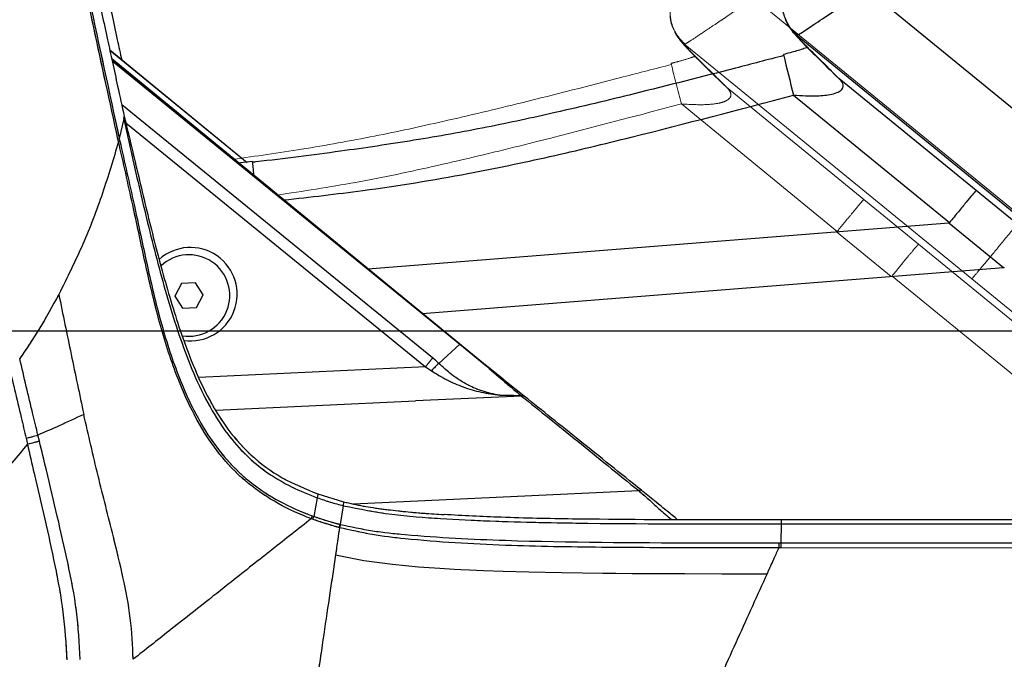
# Model space of a CAD drawing. Units: millimetres. Extents: x 0 to 297, y 0 to 210.
# Drawn here: x 146 to 155, y 108 to 114 of the extents above; entities that cross this region are included whole.
import ezdxf

# ---------------------------------------------------------------- set-up
doc = ezdxf.new("R2010")
doc.units = ezdxf.units.MM
doc.linetypes.add('PHANTOM', pattern=[12.7, 6.35, -1.27, 1.27, -1.27, 1.27, -1.27])
doc.layers.add('DEFAULT', color=179, linetype='Continuous')
doc.styles.add('SLDTEXTSTYLE3', font='TXT', dxfattribs={"width": 0.75})
doc.dimstyles.new('SLDDIMSTYLE2', dxfattribs={"dimtxt": 3.5, "dimasz": 3.302, "dimexe": 0, "dimexo": 0.0625, "dimgap": 0.875, "dimtad": 1, "dimdec": 0, "dimlfac": 15, "dimrnd": 1e-09, "dimzin": 12, "dimdsep": 46, "dimtxsty": 'SLDTEXTSTYLE3', "dimsah": 1, "dimcen": 0.09, "dimadec": 0, "dimazin": 3, "dimtfac": 1, "dimtdec": 0, "dimtmove": 0, "dimatfit": 0, "dimfxl": 1, "dimfrac": 2, "dimtolj": 1, "dimtzin": 12, "dimarcsym": 0})

# ---------------------------------------------------------------- blocks, each defined once
blk = doc.blocks.new('_D_3')
at = {"layer": 'DEFAULT', "transparency": 16777216}
for p, q in [((115.9897, 111.0886), (115.9897, 117.4386)), ((154.8549, 111.0886), (114.9897, 111.0886)), ((115.9897, 111.0886), (115.9897, 69.0886)), ((140.4206, 69.0886), (114.9897, 69.0886)), ((115.9897, 69.0886), (115.9897, 62.7386))]:
    blk.add_line(p, q, dxfattribs=at)
for points in [[(115.9897, 111.0886), (116.4977, 114.3906), (115.4817, 114.3906)], [(115.9897, 69.0886), (115.4817, 65.7866), (116.4977, 65.7866)]]:
    blk.add_solid(points, dxfattribs=at)
at = {"layer": 'DEFAULT', "transparency": 16777216, "char_height": 3.5, "attachment_point": 1, "rotation": 90, "style": 'SLDTEXTSTYLE3'}
for s, insert in [('Seat height', (117.033, 78.9937)), ('800 Max', (111.4767, 82.5059)), ('Min', (105.9205, 91.7371)), ('630', (105.9205, 83.9788))]:
    blk.add_mtext(s, dxfattribs=dict(at, insert=insert))
blk = doc.blocks.new('_D_8')
at = {"layer": 'DEFAULT', "transparency": 16777216}
for p, q in [((88.3225, 155.1843), (88.3225, 161.5343)), ((107.4851, 155.1843), (87.3225, 155.1843)), ((88.3225, 155.1843), (88.3225, 69.0886)), ((146.3592, 69.0886), (87.3225, 69.0886)), ((88.3225, 69.0886), (88.3225, 62.7386))]:
    blk.add_line(p, q, dxfattribs=at)
for points in [[(88.3225, 155.1843), (88.8305, 158.4863), (87.8145, 158.4863)], [(88.3225, 69.0886), (87.8145, 65.7866), (88.8305, 65.7866)]]:
    blk.add_solid(points, dxfattribs=at)
at = {"layer": 'DEFAULT', "transparency": 16777216, "char_height": 3.5, "attachment_point": 1, "rotation": 90, "style": 'SLDTEXTSTYLE3'}
for s, insert in [('Fully reclined', (94.923, 94.0592)), ('1460 Max', (83.8105, 97.9626)), ('Backrest', (89.3667, 99.1099)), ('Min', (78.2542, 110.446)), ('1290', (78.2542, 98.789))]:
    blk.add_mtext(s, dxfattribs=dict(at, insert=insert))
blk = doc.blocks.new('_D_9')
at = {"layer": 'DEFAULT', "transparency": 16777216}
for p, q in [((210.4588, 168.5791), (210.4588, 174.9291)), ((145.2798, 168.5791), (211.4588, 168.5791)), ((210.4588, 168.5791), (210.4588, 69.0886)), ((171.8324, 69.0886), (211.4588, 69.0886)), ((210.4588, 69.0886), (210.4588, 62.7386))]:
    blk.add_line(p, q, dxfattribs=at)
for points in [[(210.4588, 168.5791), (210.9668, 171.8811), (209.9508, 171.8811)], [(210.4588, 69.0886), (209.9508, 65.7866), (210.9668, 65.7866)]]:
    blk.add_solid(points, dxfattribs=at)
at = {"layer": 'DEFAULT', "transparency": 16777216, "char_height": 3.5, "attachment_point": 1, "rotation": 90, "style": 'SLDTEXTSTYLE3'}
for s, insert in [('Fully reclined', (217.0593, 106.7247)), ('1660 Max', (205.9468, 110.6282)), ('Backrest', (211.503, 111.7754)), ('Min', (200.3905, 123.1116)), ('1490', (200.3905, 111.4546))]:
    blk.add_mtext(s, dxfattribs=dict(at, insert=insert))

msp = doc.modelspace()

# ---------------------------------------------------------------- linework, layer by layer
at = {"color": 7, "linetype": 'Continuous', "lineweight": 25}
for p, q in [((155.6049, 112.0906), (153.4108, 113.8855)), ((152.8443, 113.5066), (152.8461, 113.5097)), ((152.8443, 113.5066), (155.1886, 111.5888)), ((148.3472, 112.4645), (147.2231, 113.3862)), ((148.3465, 112.4644), (147.2233, 113.3854)), ((150.3281, 110.7834), (147.2382, 113.3172)), ((150.3236, 110.7864), (147.2383, 113.3164)), ((147.2421, 113.2988), (150.084, 110.9826)), ((153.1367, 113.2031), (153.1099, 113.2317)), ((153.1122, 113.2253), (153.1587, 113.1785)), ((153.183, 113.1566), (153.1374, 113.2026)), ((153.183, 113.1566), (153.1586, 113.1782)), ((154.3055, 112.2384), (153.183, 113.1566)), ((152.8144, 113.0198), (154.0889, 111.9773)), ((149.8627, 110.8689), (147.3203, 112.941)), ((147.3367, 112.8245), (147.3008, 112.6635)), ((147.3367, 112.8245), (147.3413, 112.8451)), ((147.354, 112.7919), (149.8031, 110.7958)), ((147.3008, 112.6635), (147.2899, 112.659)), ((147.2943, 112.6393), (147.2899, 112.659)), ((147.3052, 112.6439), (147.2943, 112.6393)), ((147.3008, 112.6635), (147.3052, 112.6439)), ((148.3907, 112.4761), (148.2681, 112.4626)), ((154.7534, 111.8726), (154.3055, 112.2384)), ((149.334, 111.5985), (154.0821, 111.9744)), ((154.0821, 111.9744), (154.53, 111.6086)), ((149.7775, 111.2324), (154.53, 111.6086)), ((147.808, 111.4772), (147.7552, 111.3745)), ((147.8084, 111.4772), (147.7556, 111.3745)), ((147.9234, 111.4828), (147.808, 111.4772)), ((147.8084, 111.4772), (147.808, 111.4772)), ((147.9234, 111.4828), (147.8084, 111.4772)), ((147.9859, 111.3857), (147.9234, 111.4828)), ((147.7552, 111.3745), (147.8177, 111.2775)), ((147.7556, 111.3745), (147.7552, 111.3745)), ((147.7556, 111.3745), (147.8181, 111.2775)), ((147.9331, 111.283), (147.9859, 111.3857)), ((147.8177, 111.2775), (147.9331, 111.283)), ((149.9131, 110.8248), (150.0838, 110.9824)), ((150.0839, 110.9823), (150.2668, 110.8329)), ((149.8031, 110.7958), (147.9522, 110.7096)), ((149.8031, 110.7958), (149.8528, 110.765)), ((150.2931, 110.8115), (150.3248, 110.7837)), ((150.4259, 110.7051), (150.2931, 110.8115)), ((150.3248, 110.7837), (150.4231, 110.6976)), ((150.4394, 110.6942), (150.4259, 110.7051)), ((150.612, 110.5561), (150.4397, 110.694)), ((150.5898, 110.5575), (149.7231, 110.5172)), ((150.5863, 110.5601), (150.5898, 110.5575)), ((150.5863, 110.5601), (150.5865, 110.5601)), ((150.6122, 110.5559), (150.612, 110.5561)), ((148.0932, 110.4413), (149.7231, 110.5172)), ((146.5382, 110.2126), (146.5495, 110.163)), ((146.6473, 110.1881), (146.6354, 110.2375)), ((148.9229, 109.7513), (148.919, 109.7254)), ((148.9237, 109.757), (148.9229, 109.7513)), ((148.9237, 109.757), (149.1351, 109.6921)), ((149.2162, 109.6747), (151.5473, 109.7832)), ((148.919, 109.7254), (148.8899, 109.573)), ((149.1323, 109.6596), (149.1055, 109.5076)), ((149.1351, 109.6921), (149.1323, 109.6596)), ((148.8775, 109.5775), (148.8899, 109.573)), ((148.8829, 109.5493), (148.8704, 109.554)), ((152.7113, 109.5112), (152.7084, 109.3565)), ((152.7119, 109.5436), (152.7113, 109.5112)), ((152.7113, 109.5112), (156.086, 109.5113)), ((149.1013, 109.4804), (149.0999, 109.4808)), ((152.6925, 109.3565), (152.7084, 109.3565)), ((152.7084, 109.3565), (156.083, 109.3568)), ((152.7082, 109.3151), (152.6924, 109.3151)), ((156.0828, 109.3134), (152.7082, 109.3151))]:
    msp.add_line(p, q, dxfattribs=at)
at = {"color": 7, "linetype": 'PHANTOM', "lineweight": 18}
for p, q in [((154.6867, 112.0179), (152.4926, 113.8128)), ((151.926, 113.4339), (151.9278, 113.437)), ((151.926, 113.4339), (154.2703, 111.5162)), ((148.2992, 112.5038), (147.2231, 113.3862)), ((148.2985, 112.5037), (147.2233, 113.3854)), ((150.3281, 110.7834), (147.2382, 113.3172)), ((150.3236, 110.7864), (147.2383, 113.3164)), ((147.2421, 113.2988), (150.084, 110.9826)), ((152.2185, 113.1305), (152.1916, 113.159)), ((152.194, 113.1526), (152.2405, 113.1058)), ((152.2648, 113.0839), (152.2192, 113.1299)), ((152.2648, 113.0839), (152.2404, 113.1055)), ((153.3872, 112.1658), (152.2648, 113.0839)), ((149.8627, 110.8689), (147.3203, 112.941)), ((151.8962, 112.9471), (153.1707, 111.9046)), ((147.3367, 112.8245), (147.3008, 112.6635)), ((147.3367, 112.8245), (147.3413, 112.8451)), ((147.354, 112.7919), (149.8031, 110.7958)), ((147.3008, 112.6635), (147.2899, 112.659)), ((147.2943, 112.6393), (147.2899, 112.659)), ((147.3052, 112.6439), (147.2943, 112.6393)), ((147.3008, 112.6635), (147.3052, 112.6439)), ((153.8351, 111.8), (153.3872, 112.1658)), ((149.334, 111.5985), (153.1639, 111.9017)), ((153.1639, 111.9017), (153.6118, 111.5359)), ((156.5933, 109.5438), (153.8351, 111.8)), ((149.7775, 111.2324), (153.6118, 111.5359)), ((153.6186, 111.5388), (156.0575, 109.5437)), ((154.2703, 111.5162), (154.7182, 111.1504)), ((147.808, 111.4772), (147.7552, 111.3745)), ((147.8084, 111.4772), (147.7556, 111.3745)), ((147.9234, 111.4828), (147.808, 111.4772)), ((147.8084, 111.4772), (147.808, 111.4772)), ((147.9234, 111.4828), (147.8084, 111.4772)), ((147.9859, 111.3857), (147.9234, 111.4828)), ((147.7552, 111.3745), (147.8177, 111.2775)), ((147.7556, 111.3745), (147.7552, 111.3745)), ((147.7556, 111.3745), (147.8181, 111.2775)), ((147.9331, 111.283), (147.9859, 111.3857)), ((147.8177, 111.2775), (147.9331, 111.283)), ((149.9131, 110.8248), (150.0838, 110.9824)), ((150.0839, 110.9823), (150.2668, 110.8329)), ((149.8031, 110.7958), (147.9522, 110.7096)), ((149.8031, 110.7958), (149.8528, 110.765)), ((150.2931, 110.8115), (150.3248, 110.7837)), ((150.4259, 110.7051), (150.2931, 110.8115)), ((150.3248, 110.7837), (150.4231, 110.6976)), ((150.4394, 110.6942), (150.4259, 110.7051)), ((150.612, 110.5561), (150.4397, 110.694)), ((150.5898, 110.5575), (149.7231, 110.5172)), ((150.5863, 110.5601), (150.5898, 110.5575)), ((150.5863, 110.5601), (150.5865, 110.5601)), ((150.6122, 110.5559), (150.612, 110.5561)), ((148.0932, 110.4413), (149.7231, 110.5172)), ((146.5382, 110.2126), (146.5495, 110.163)), ((146.6473, 110.1881), (146.6354, 110.2375)), ((148.9229, 109.7513), (148.919, 109.7254)), ((148.9237, 109.757), (148.9229, 109.7513)), ((148.9237, 109.757), (149.1351, 109.6921)), ((149.2162, 109.6747), (151.5473, 109.7832)), ((148.919, 109.7254), (148.8899, 109.573)), ((149.1323, 109.6596), (149.1055, 109.5076)), ((149.1351, 109.6921), (149.1323, 109.6596)), ((148.8775, 109.5775), (148.8899, 109.573)), ((148.8829, 109.5493), (148.8704, 109.554)), ((152.7113, 109.5112), (152.7084, 109.3565)), ((152.7119, 109.5436), (152.7113, 109.5112)), ((152.7113, 109.5112), (156.086, 109.5113)), ((149.1013, 109.4804), (149.0999, 109.4808)), ((152.6925, 109.3565), (152.7084, 109.3565)), ((152.7084, 109.3565), (156.083, 109.3568)), ((152.7082, 109.3151), (152.6924, 109.3151)), ((156.0828, 109.3134), (152.7082, 109.3151))]:
    msp.add_line(p, q, dxfattribs=at)
at = {"color": 7, "linetype": 'Continuous', "lineweight": 25, "flags": 128}
for points in [[(152.8443, 113.5066), (152.784, 113.5705), (152.7472, 113.6365)], [(156.0866, 109.5437), (155.557, 109.5437), (155.0275, 109.5436), (153.8697, 109.5436), (152.7119, 109.5436)], [(149.0683, 109.2573), (149.2998, 109.2123), (149.5346, 109.1813), (149.7478, 109.161), (149.9202, 109.1484), (150.038, 109.1414), (150.0924, 109.1384), (150.1649, 109.1349), (150.2791, 109.1299), (150.4391, 109.1241), (150.6504, 109.1181), (150.9196, 109.1127), (151.2543, 109.1084), (151.2543, 109.1084), (151.2543, 109.1084), (151.2543, 109.1084), (151.2543, 109.1084), (151.2543, 109.1084), (151.2544, 109.1084), (151.2547, 109.1084), (151.2554, 109.1084), (151.2612, 109.1083), (151.2751, 109.1082), (151.3601, 109.1074), (151.4942, 109.1064), (151.6803, 109.1054), (151.9226, 109.1046), (152.2261, 109.104), (152.5966, 109.1034)]]:
    msp.add_lwpolyline(points, dxfattribs=at)
at = {"color": 7, "linetype": 'PHANTOM', "lineweight": 18, "flags": 128}
for points in [[(151.926, 113.4339), (151.8657, 113.4979), (151.829, 113.5638)], [(156.0866, 109.5437), (155.557, 109.5437), (155.0275, 109.5436), (153.8697, 109.5436), (152.7119, 109.5436)], [(149.0683, 109.2573), (149.2998, 109.2123), (149.5346, 109.1813), (149.7478, 109.161), (149.9202, 109.1484), (150.038, 109.1414), (150.0924, 109.1384), (150.1649, 109.1349), (150.2791, 109.1299), (150.4391, 109.1241), (150.6504, 109.1181), (150.9196, 109.1127), (151.2543, 109.1084), (151.2543, 109.1084), (151.2543, 109.1084), (151.2543, 109.1084), (151.2543, 109.1084), (151.2543, 109.1084), (151.2544, 109.1084), (151.2547, 109.1084), (151.2554, 109.1084), (151.2612, 109.1083), (151.2751, 109.1082), (151.3601, 109.1074), (151.4942, 109.1064), (151.6803, 109.1054), (151.9226, 109.1046), (152.2261, 109.104), (152.5966, 109.1034)]]:
    msp.add_lwpolyline(points, dxfattribs=at)
at = {"color": 7, "linetype": 'PHANTOM', "lineweight": 18}
for centre, radius, start, end in [((161.7286, 115.592), 10.1819, 193.13285, 195.05591), ((147.8822, 111.3908), 0.3823, 262.03778, 131.97344), ((147.8706, 111.3801), 0.3333, 260.64233, 133.37283), ((145.8698, 113.0249), 2.8906, 283.36937, 285.3589), ((148.6125, 109.6423), 0.286, 341.03203, 345.9848), ((148.7583, 109.566), 0.3521, 345.99601, 350.4466), ((158.1029, 109.3143), 5.4105, 179.55345, 179.99133), ((158.1696, 109.3145), 5.4613, 179.55909, 179.99298)]:
    msp.add_arc(centre, radius, start, end, dxfattribs=at)
at = {"color": 7, "linetype": 'Continuous', "lineweight": 25}
for centre, radius, start, end in [((162.6468, 115.6646), 10.1819, 193.13285, 195.05591), ((147.8822, 111.3908), 0.3823, 262.03778, 131.97344), ((147.8706, 111.3801), 0.3333, 260.64233, 133.37283), ((145.8698, 113.0249), 2.8906, 283.36937, 285.3589), ((148.6125, 109.6423), 0.286, 341.03203, 345.9848), ((148.7583, 109.566), 0.3521, 345.99601, 350.4466), ((158.1029, 109.3143), 5.4105, 179.55345, 179.99133), ((158.1696, 109.3145), 5.4613, 179.55909, 179.99298)]:
    msp.add_arc(centre, radius, start, end, dxfattribs=at)
for points, knots in [([(147.2899, 112.659), (147.1571, 113.2679), (146.8348, 114.7455), (146.551, 116.2309), (146.3841, 117.1042)], [0, 0, 0, 0, 0.41213, 1, 1, 1, 1]), ([(146.3951, 117.1084), (146.5329, 116.3846), (146.8158, 114.8991), (147.1364, 113.4213), (147.3008, 112.6635)], [0, 0, 0, 0, 0.487244, 1, 1, 1, 1]), ([(146.4672, 117.1211), (146.4886, 117.0091), (146.5267, 116.8086), (146.5845, 116.5076), (146.6406, 116.2174), (146.7001, 115.9127), (146.76, 115.609), (146.8195, 115.3109), (146.8789, 115.0171), (146.9426, 114.7058), (147.0117, 114.3731), (147.0849, 114.0267), (147.1494, 113.7261), (147.2023, 113.4818), (147.2452, 113.2848), (147.2908, 113.0759), (147.3232, 112.928), (147.3413, 112.8451)], [0, 0, 0, 0, 0.078414, 0.140296, 0.21061, 0.281625, 0.353694, 0.423349, 0.490591, 0.559711, 0.641745, 0.72412, 0.803125, 0.853008, 0.895925, 0.94172, 1, 1, 1, 1]), ([(147.0696, 114.4816), (147.0771, 114.4456), (147.1089, 114.2923), (147.1651, 114.0267), (147.2294, 113.7261), (147.281, 113.4877), (147.3084, 113.3616), (147.3204, 113.3064)], [0, 0, 0, 0, 0.091722, 0.390915, 0.677864, 0.859043, 1, 1, 1, 1]), ([(152.8461, 113.5097), (152.8448, 113.5107), (152.8394, 113.5152), (152.8062, 113.5446), (152.7564, 113.6095), (152.7208, 113.7177), (152.7227, 113.8316), (152.7625, 113.9375), (152.8342, 114.0267), (152.9011, 114.0603), (152.9345, 114.0771)], [0, 0, 0, 0, 0.007078, 0.030404, 0.192046, 0.353668, 0.515272, 0.676857, 0.838428, 1, 1, 1, 1]), ([(152.8461, 113.5097), (152.8566, 113.5164), (152.8791, 113.5306), (152.9775, 113.5958), (153.0845, 113.6673), (153.2123, 113.7527), (153.3079, 113.8167), (153.3928, 113.8734), (153.4108, 113.8855)], [0, 0, 0, 0, 0.189675, 0.40282, 0.642525, 0.686158, 0.933397, 1, 1, 1, 1]), ([(152.7596, 113.611), (152.7617, 113.6067), (152.77, 113.5891), (152.7855, 113.5665), (152.8055, 113.5388), (152.8315, 113.5081), (152.8839, 113.4511), (152.9811, 113.3548), (153.0613, 113.2744), (153.1067, 113.2293), (153.107, 113.229)], [0, 0, 0, 0, 0.014597, 0.059743, 0.113862, 0.188998, 0.313942, 0.622099, 0.9974, 1, 1, 1, 1]), ([(153.1367, 113.2031), (153.1333, 113.2065), (153.0758, 113.2644), (152.9785, 113.3595), (152.8697, 113.4691), (152.8528, 113.494), (152.8443, 113.5066)], [0, 0, 0, 0, 0.029781, 0.512954, 0.753757, 1, 1, 1, 1]), ([(152.9261, 113.4101), (152.9135, 113.4056), (152.8692, 113.3897), (152.8029, 113.3699), (152.7497, 113.3565), (152.7311, 113.3518)], [0, 0, 0, 0, 0.204315, 0.721694, 1, 1, 1, 1]), ([(152.7335, 113.3425), (152.6017, 113.3084), (152.1945, 113.2033), (151.5727, 113.0435), (150.8954, 112.8816), (150.2955, 112.751), (149.7094, 112.6467), (149.0805, 112.5543), (148.6405, 112.4981), (148.4012, 112.4715), (148.3914, 112.4704)], [0, 0, 0, 0, 0.09208, 0.284591, 0.43436, 0.563249, 0.699915, 0.837101, 0.993314, 1, 1, 1, 1]), ([(152.8144, 113.0198), (152.879, 113.0161), (152.9867, 113.0099), (153.1119, 113.0216), (153.1705, 113.0399), (153.2025, 113.058), (153.2166, 113.0747), (153.222, 113.1028), (153.2107, 113.1293), (153.19, 113.1497), (153.183, 113.1566)], [0, 0, 0, 0, 0.296061, 0.493492, 0.599485, 0.641059, 0.744297, 0.781773, 0.92635, 1, 1, 1, 1]), ([(148.6473, 112.1616), (148.8621, 112.1861), (149.3654, 112.2433), (150.0909, 112.361), (150.822, 112.5134), (151.7099, 112.7282), (152.3725, 112.9031), (152.8144, 113.0198)], [0, 0, 0, 0, 0.152246, 0.356684, 0.517373, 0.678079, 1, 1, 1, 1]), ([(147.3367, 112.8245), (147.3807, 112.627), (147.4689, 112.2322), (147.6121, 111.6423), (147.7514, 111.1553), (147.891, 110.7751), (148.0185, 110.4991), (148.1663, 110.2619), (148.3334, 110.0706), (148.5101, 109.9254), (148.7069, 109.8089), (148.8483, 109.7532), (148.919, 109.7254)], [0, 0, 0, 0, 0.166674, 0.33335, 0.500009, 0.583387, 0.666715, 0.750009, 0.812522, 0.875021, 0.937523, 1, 1, 1, 1]), ([(147.3413, 112.8451), (147.3806, 112.6804), (147.4591, 112.3509), (147.5764, 111.8565), (147.7084, 111.3658), (147.8463, 110.942), (147.9978, 110.5906), (148.1577, 110.3128), (148.3667, 110.0687), (148.627, 109.8775), (148.8248, 109.7972), (148.9237, 109.757)], [0, 0, 0, 0, 0.1400478, 0.2801006, 0.4201618, 0.5601887, 0.6482183, 0.7362049, 0.8241676, 0.9120713, 1, 1, 1, 1]), ([(147.2943, 112.6393), (147.2524, 112.4983), (147.1686, 112.2162), (147.009, 111.798), (146.8738, 111.5255), (146.8063, 111.3892)], [0, 0, 0, 0, 0.333308, 0.666642, 1, 1, 1, 1]), ([(148.8704, 109.554), (148.8469, 109.5631), (148.7317, 109.6075), (148.5332, 109.708), (148.2937, 109.8836), (148.0931, 110.1042), (147.9042, 110.4016), (147.7425, 110.7754), (147.6091, 111.2173), (147.5071, 111.6684), (147.4065, 112.1437), (147.3334, 112.4667), (147.2943, 112.6393)], [0, 0, 0, 0, 0.020797, 0.101789, 0.182661, 0.264337, 0.346147, 0.472269, 0.599065, 0.726674, 0.853909, 1, 1, 1, 1]), ([(147.3052, 112.6439), (147.3442, 112.4712), (147.4172, 112.1484), (147.5175, 111.6735), (147.6193, 111.2232), (147.7529, 110.7823), (147.915, 110.4102), (148.1042, 110.1155), (148.3042, 109.8982), (148.5426, 109.7264), (148.7398, 109.6289), (148.8542, 109.5862), (148.8775, 109.5775)], [0, 0, 0, 0, 0.146779, 0.274326, 0.402258, 0.529352, 0.655751, 0.737249, 0.818609, 0.898912, 0.979335, 1, 1, 1, 1]), ([(148.4026, 112.3623), (148.4018, 112.3697), (148.399, 112.395), (148.3955, 112.4279), (148.3924, 112.4579), (148.3908, 112.4737), (148.391, 112.4735), (148.391, 112.4734)], [0, 0, 0, 0, 0.101429, 0.348913, 0.596396, 0.84388, 1, 1, 1, 1]), ([(154.3055, 112.2384), (154.3054, 112.2384), (154.3047, 112.2378), (154.2996, 112.2321), (154.2773, 112.2059), (154.228, 112.1466), (154.1628, 112.0675), (154.1135, 112.0074), (154.0889, 111.9773)], [0, 0, 0, 0, 0.01371, 0.1058174, 0.3293721, 0.5529179, 0.7764588, 1, 1, 1, 1]), ([(154.0889, 111.9773), (154.0883, 111.9767), (154.087, 111.9754), (154.0846, 111.9746), (154.0828, 111.9744), (154.0821, 111.9744)], [0, 0, 0, 0, 0.3094, 0.714786, 1, 1, 1, 1]), ([(154.53, 111.6086), (154.5307, 111.6086), (154.5324, 111.6088), (154.5349, 111.6096), (154.5362, 111.6109), (154.5368, 111.6115)], [0, 0, 0, 0, 0.2852135, 0.6905996, 1, 1, 1, 1]), ([(146.8063, 111.3892), (146.7536, 111.293), (146.6561, 111.115), (146.5397, 110.9426), (146.4862, 110.8634)], [0, 0, 0, 0, 0.540849, 1, 1, 1, 1]), ([(146.8063, 111.3892), (146.8396, 111.2254), (146.9063, 110.8979), (146.9756, 110.571), (147.0102, 110.4076)], [0, 0, 0, 0, 0.500003, 1, 1, 1, 1]), ([(146.6354, 110.2375), (146.6354, 110.2375), (146.6217, 110.2943), (146.5897, 110.4267), (146.5405, 110.6355), (146.5042, 110.7873), (146.4862, 110.8634), (146.4862, 110.8634)], [0, 0, 0, 0, 0.000006, 0.272324, 0.635372, 0.999994, 1, 1, 1, 1]), ([(149.8627, 110.8689), (149.8591, 110.8645), (149.8506, 110.8541), (149.8349, 110.8348), (149.8186, 110.8148), (149.8077, 110.8014), (149.8031, 110.7958)], [0, 0, 0, 0, 0.211802, 0.5, 0.788198, 1, 1, 1, 1]), ([(149.9131, 110.8248), (149.9049, 110.8324), (149.8885, 110.8475), (149.8713, 110.8617), (149.8627, 110.8689)], [0, 0, 0, 0, 0.499043, 1, 1, 1, 1]), ([(146.391, 110.8382), (146.4087, 110.7621), (146.444, 110.6099), (146.4941, 110.4016), (146.525, 110.2691), (146.5382, 110.2126)], [0, 0, 0, 0, 0.36463, 0.729262, 1, 1, 1, 1]), ([(149.9131, 110.8248), (149.9038, 110.816), (149.8853, 110.7984), (149.8636, 110.7761), (149.8528, 110.765)], [0, 0, 0, 0, 0.5, 1, 1, 1, 1]), ([(150.4124, 110.5638), (150.3623, 110.5738), (150.2644, 110.5933), (150.1346, 110.6538), (150.0173, 110.7294), (149.9474, 110.7934), (149.9131, 110.8248)], [0, 0, 0, 0, 0.266131, 0.520228, 0.764351, 1, 1, 1, 1]), ([(150.3328, 110.7797), (150.3202, 110.7884), (150.2955, 110.8055), (150.2744, 110.8258), (150.2641, 110.8357)], [0, 0, 0, 0, 0.511464, 1, 1, 1, 1]), ([(149.8528, 110.765), (149.8939, 110.7391), (149.9774, 110.6866), (150.1139, 110.6291), (150.2584, 110.5852), (150.3607, 110.571), (150.4124, 110.5638)], [0, 0, 0, 0, 0.237903, 0.484046, 0.739463, 1, 1, 1, 1]), ([(150.4231, 110.6976), (150.4497, 110.6749), (150.5028, 110.6296), (150.5586, 110.5833), (150.5865, 110.5601)], [0, 0, 0, 0, 0.499704, 1, 1, 1, 1]), ([(150.4124, 110.5638), (150.4144, 110.564), (150.4165, 110.5641), (150.4747, 110.5666), (150.5305, 110.5634), (150.5863, 110.5601)], [0, 0, 0, 0, 0.035374, 0.036113, 1, 1, 1, 1]), ([(150.5865, 110.5601), (150.5888, 110.5607), (150.5938, 110.562), (150.6008, 110.5624), (150.605, 110.561), (150.6066, 110.5602), (150.6066, 110.5602), (150.6066, 110.5602), (150.6066, 110.5602), (150.6066, 110.5601), (150.6068, 110.56), (150.6075, 110.5595), (150.6094, 110.5582), (150.611, 110.5569), (150.612, 110.5561)], [0, 0, 0, 0, 0.232311, 0.499901, 0.792962, 0.793027, 0.793079, 0.79315, 0.793653, 0.794519, 0.797361, 0.812956, 0.875308, 1, 1, 1, 1]), ([(150.5898, 110.5575), (150.592, 110.5583), (150.5962, 110.5599), (150.6023, 110.5603), (150.6078, 110.5591), (150.6107, 110.557), (150.6122, 110.5559)], [0, 0, 0, 0, 0.257118, 0.5, 0.742882, 1, 1, 1, 1]), ([(150.5898, 110.5575), (150.7396, 110.4368), (151.0391, 110.1954), (151.3779, 109.9205), (151.5473, 109.7832)], [0, 0, 0, 0, 0.5002107, 1, 1, 1, 1]), ([(151.5695, 109.7864), (151.3985, 109.9242), (151.0598, 110.1971), (150.7605, 110.4371), (150.6122, 110.5559)], [0, 0, 0, 0, 0.504637, 1, 1, 1, 1]), ([(147.0102, 110.4076), (146.9434, 110.3761), (146.8214, 110.3187), (146.6933, 110.2628), (146.6354, 110.2375)], [0, 0, 0, 0, 0.547868, 1, 1, 1, 1]), ([(147.4144, 108.4033), (147.4094, 108.5157), (147.3992, 108.7405), (147.3328, 109.0746), (147.2398, 109.4618), (147.1245, 109.9044), (147.0483, 110.2398), (147.0102, 110.4076)], [0, 0, 0, 0, 0.166581, 0.333234, 0.499924, 0.749963, 1, 1, 1, 1]), ([(146.5495, 110.163), (146.3804, 109.9616), (146.0422, 109.5588), (145.5289, 108.9473), (145.0146, 108.3344), (144.4994, 107.7205), (143.9846, 107.1069), (143.4716, 106.4952), (142.961, 105.8863), (142.6268, 105.4878), (142.4597, 105.2885)], [0, 0, 0, 0, 0.124885, 0.249785, 0.37469, 0.499594, 0.624706, 0.749814, 0.874915, 1, 1, 1, 1]), ([(146.6473, 110.1881), (146.6335, 110.1843), (146.606, 110.1768), (146.5683, 110.1676), (146.5495, 110.163)], [0, 0, 0, 0, 0.5, 1, 1, 1, 1]), ([(146.5495, 110.163), (146.5495, 110.163), (146.5677, 110.0837), (146.6437, 109.7536), (146.752, 109.2978), (146.8481, 108.7888), (146.8637, 108.5297), (146.8715, 108.4003)], [0, 0, 0, 0, 0.000002, 0.136103, 0.566361, 0.783299, 1, 1, 1, 1]), ([(146.9803, 108.4013), (146.9735, 108.5338), (146.9599, 108.8006), (146.8558, 109.3174), (146.746, 109.7789), (146.6663, 110.1091), (146.6473, 110.1881)], [0, 0, 0, 0, 0.218423, 0.439924, 0.866064, 1, 1, 1, 1]), ([(151.5473, 109.7832), (151.5495, 109.7846), (151.554, 109.7873), (151.5602, 109.7892), (151.5656, 109.789), (151.5681, 109.7873), (151.5695, 109.7864)], [0, 0, 0, 0, 0.259555, 0.5, 0.740445, 1, 1, 1, 1]), ([(151.5473, 109.7832), (151.5736, 109.7608), (151.6265, 109.7159), (151.7153, 109.6321), (151.781, 109.5759), (151.8156, 109.5462)], [0, 0, 0, 0, 0.319394, 0.641033, 1, 1, 1, 1]), ([(151.8655, 109.5459), (151.8515, 109.5573), (151.8079, 109.593), (151.7441, 109.645), (151.6766, 109.6998), (151.6212, 109.7447), (151.5869, 109.7724), (151.5695, 109.7864)], [0, 0, 0, 0, 0.135502, 0.422739, 0.614984, 0.804478, 1, 1, 1, 1]), ([(148.919, 109.7254), (148.9541, 109.7132), (149.0245, 109.6889), (149.0964, 109.6694), (149.1323, 109.6596)], [0, 0, 0, 0, 0.499997, 1, 1, 1, 1]), ([(149.1323, 109.6596), (149.2637, 109.6339), (149.5268, 109.5825), (149.9281, 109.554), (150.3293, 109.5338), (150.731, 109.5229), (151.525, 109.5104), (152.1851, 109.5108), (152.7113, 109.5112)], [0, 0, 0, 0, 0.111934, 0.223944, 0.335949, 0.44797, 0.559981, 1, 1, 1, 1]), ([(149.1351, 109.6921), (149.1884, 109.6799), (149.2948, 109.6555), (149.4577, 109.6319), (149.6227, 109.6129), (149.7891, 109.5982), (149.9005, 109.591), (149.9557, 109.5874)], [0, 0, 0, 0, 0.198233, 0.39501, 0.595639, 0.79973, 1, 1, 1, 1]), ([(148.8899, 109.573), (148.8899, 109.573), (148.9062, 109.5673), (148.941, 109.5554), (148.9991, 109.537), (149.0547, 109.5209), (149.0917, 109.5112), (149.1055, 109.5076), (149.1055, 109.5076)], [0, 0, 0, 0, 0.000018, 0.229099, 0.490038, 0.810961, 0.999982, 1, 1, 1, 1]), ([(152.7119, 109.5436), (152.5337, 109.5436), (151.9654, 109.5437), (151.2022, 109.5466), (150.4615, 109.5608), (150.1112, 109.5792), (149.9557, 109.5874)], [0, 0, 0, 0, 0.193998, 0.61831, 0.830558, 1, 1, 1, 1]), ([(148.8704, 109.554), (148.7647, 109.4705), (148.5533, 109.3035), (148.2576, 109.07), (147.9752, 108.8468), (147.7098, 108.6369), (147.5129, 108.4812), (147.4145, 108.4033)], [0, 0, 0, 0, 0.246447, 0.492828, 0.661942, 0.830971, 1, 1, 1, 1]), ([(149.0999, 109.4808), (149.0861, 109.4846), (149.0488, 109.4948), (148.9928, 109.5117), (148.9343, 109.5309), (148.8993, 109.5435), (148.8829, 109.5493)], [0, 0, 0, 0, 0.188982, 0.509819, 0.770788, 1, 1, 1, 1]), ([(149.1055, 109.5076), (149.1055, 109.5076), (149.1059, 109.5074), (149.1064, 109.5073), (149.1068, 109.5072)], [0, 0, 0, 0, 0.002815, 1, 1, 1, 1]), ([(149.1068, 109.5072), (149.1947, 109.4883), (149.3705, 109.4504), (149.8219, 109.4042), (150.7074, 109.3606), (151.726, 109.357), (152.4707, 109.3566), (152.6925, 109.3565)], [0, 0, 0, 0, 0.074953, 0.150012, 0.378401, 0.814838, 1, 1, 1, 1]), ([(149.1013, 109.4804), (149.0965, 109.4481), (149.0858, 109.3758), (149.0745, 109.2995), (149.0683, 109.2573)], [0, 0, 0, 0, 0.447282, 1, 1, 1, 1]), ([(152.6924, 109.3151), (152.4705, 109.3153), (151.9871, 109.3157), (151.2421, 109.3174), (150.4448, 109.3309), (149.8192, 109.3668), (149.3664, 109.4197), (149.1896, 109.4602), (149.1013, 109.4804)], [0, 0, 0, 0, 0.184819, 0.40274, 0.620641, 0.849041, 0.924571, 1, 1, 1, 1]), ([(149.0683, 109.2573), (149.0532, 109.155), (149.023, 108.9504), (148.973, 108.6112), (148.9196, 108.2472), (148.8561, 107.8136), (148.7818, 107.3049), (148.6975, 106.7263), (148.6401, 106.3316), (148.6114, 106.1343)], [0, 0, 0, 0, 0.1250795, 0.2500584, 0.3750729, 0.5000812, 0.6666657, 0.8333442, 1, 1, 1, 1]), ([(152.6924, 109.3151), (152.6792, 109.286), (152.6475, 109.2159), (152.6154, 109.1449), (152.5966, 109.1034)], [0, 0, 0, 0, 0.415909, 1, 1, 1, 1]), ([(152.5965, 109.1033), (152.5171, 108.9276), (152.3583, 108.5763), (152.1072, 108.0203), (151.8473, 107.4449), (151.6651, 107.041), (151.574, 106.839)], [0, 0, 0, 0, 0.249976, 0.499985, 0.750032, 1, 1, 1, 1])]:
    msp.add_open_spline(points, degree=3, knots=knots, dxfattribs=at)
at = {"color": 7, "linetype": 'PHANTOM', "lineweight": 18}
for points, knots in [([(147.2899, 112.659), (147.1571, 113.2679), (146.8348, 114.7455), (146.551, 116.2309), (146.3841, 117.1042)], [0, 0, 0, 0, 0.41213, 1, 1, 1, 1]), ([(146.3951, 117.1084), (146.5329, 116.3846), (146.8158, 114.8991), (147.1364, 113.4213), (147.3008, 112.6635)], [0, 0, 0, 0, 0.487244, 1, 1, 1, 1]), ([(146.4672, 117.1211), (146.4886, 117.0091), (146.5267, 116.8086), (146.5845, 116.5076), (146.6406, 116.2174), (146.7001, 115.9127), (146.76, 115.609), (146.8195, 115.3109), (146.8789, 115.0171), (146.9426, 114.7058), (147.0117, 114.3731), (147.0849, 114.0267), (147.1494, 113.7261), (147.2023, 113.4818), (147.2452, 113.2848), (147.2908, 113.0759), (147.3232, 112.928), (147.3413, 112.8451)], [0, 0, 0, 0, 0.078414, 0.140296, 0.21061, 0.281625, 0.353694, 0.423349, 0.490591, 0.559711, 0.641745, 0.72412, 0.803125, 0.853008, 0.895925, 0.94172, 1, 1, 1, 1]), ([(146.5483, 117.1211), (146.5696, 117.0091), (146.6077, 116.8086), (146.6653, 116.5076), (146.7214, 116.2174), (146.7808, 115.9127), (146.8406, 115.609), (146.9, 115.3109), (146.9593, 115.0171), (147.0229, 114.7058), (147.092, 114.3732), (147.165, 114.0267), (147.2294, 113.7261), (147.281, 113.4877), (147.3084, 113.3616), (147.3204, 113.3064)], [0, 0, 0, 0, 0.087926, 0.1573147, 0.2361581, 0.315788, 0.3965986, 0.4747033, 0.5501024, 0.6276075, 0.7195921, 0.8119603, 0.9005487, 0.9564829, 1, 1, 1, 1]), ([(151.9278, 113.437), (151.9266, 113.438), (151.9212, 113.4425), (151.888, 113.4719), (151.8382, 113.5368), (151.8026, 113.645), (151.8045, 113.7589), (151.8442, 113.8648), (151.916, 113.954), (151.9828, 113.9876), (152.0163, 114.0044)], [0, 0, 0, 0, 0.0070777, 0.0304037, 0.1920456, 0.3536676, 0.5152715, 0.6768574, 0.8384284, 1, 1, 1, 1]), ([(151.846, 113.8524), (151.8401, 113.8424), (151.8215, 113.8106), (151.8054, 113.7485), (151.8014, 113.6706), (151.8106, 113.6069), (151.8267, 113.5737), (151.8311, 113.5644)], [0, 0, 0, 0, 0.116529, 0.369185, 0.631545, 0.897491, 1, 1, 1, 1]), ([(151.9278, 113.437), (151.9384, 113.4437), (151.9609, 113.458), (152.0593, 113.5231), (152.1663, 113.5946), (152.2941, 113.68), (152.3897, 113.744), (152.4746, 113.8007), (152.4926, 113.8128)], [0, 0, 0, 0, 0.1896745, 0.4028199, 0.6425253, 0.686158, 0.9333966, 1, 1, 1, 1]), ([(151.8414, 113.5383), (151.8434, 113.5341), (151.8518, 113.5165), (151.8672, 113.4938), (151.8873, 113.4661), (151.9132, 113.4354), (151.9657, 113.3784), (152.0628, 113.2821), (152.1431, 113.2017), (152.1885, 113.1566), (152.1888, 113.1563)], [0, 0, 0, 0, 0.014597, 0.059743, 0.113862, 0.188998, 0.313942, 0.622099, 0.9974, 1, 1, 1, 1]), ([(152.2185, 113.1305), (152.2151, 113.1338), (152.1576, 113.1917), (152.0603, 113.2868), (151.9514, 113.3965), (151.9346, 113.4213), (151.926, 113.4339)], [0, 0, 0, 0, 0.029781, 0.512954, 0.753757, 1, 1, 1, 1]), ([(152.0078, 113.3375), (151.9953, 113.333), (151.9509, 113.317), (151.8846, 113.2972), (151.8314, 113.2838), (151.8128, 113.2791)], [0, 0, 0, 0, 0.204315, 0.721694, 1, 1, 1, 1]), ([(151.8153, 113.2698), (151.6835, 113.2358), (151.2762, 113.1307), (150.6545, 112.9709), (149.9772, 112.8089), (149.3773, 112.6785), (148.8046, 112.5759), (148.4174, 112.5204), (148.2302, 112.4935)], [0, 0, 0, 0, 0.1112226, 0.343756, 0.5246612, 0.6803456, 0.8454239, 1, 1, 1, 1]), ([(151.8962, 112.9471), (151.9608, 112.9434), (152.0685, 112.9372), (152.1936, 112.949), (152.2522, 112.9672), (152.2843, 112.9853), (152.2983, 113.0021), (152.3038, 113.0301), (152.2925, 113.0567), (152.2718, 113.077), (152.2648, 113.0839)], [0, 0, 0, 0, 0.296061, 0.493492, 0.599485, 0.641059, 0.744297, 0.781773, 0.92635, 1, 1, 1, 1]), ([(148.5886, 112.2014), (148.8036, 112.234), (149.2443, 112.3008), (149.9037, 112.4413), (150.7917, 112.6552), (151.4543, 112.8303), (151.8962, 112.9471)], [0, 0, 0, 0, 0.192302, 0.39405, 0.595821, 1, 1, 1, 1]), ([(147.3367, 112.8245), (147.3807, 112.627), (147.4689, 112.2322), (147.6121, 111.6423), (147.7514, 111.1553), (147.891, 110.7751), (148.0185, 110.4991), (148.1663, 110.2619), (148.3334, 110.0706), (148.5101, 109.9254), (148.7069, 109.8089), (148.8483, 109.7532), (148.919, 109.7254)], [0, 0, 0, 0, 0.166674, 0.33335, 0.500009, 0.583387, 0.666715, 0.750009, 0.812522, 0.875021, 0.937523, 1, 1, 1, 1]), ([(147.3413, 112.8451), (147.3806, 112.6804), (147.4591, 112.3509), (147.5764, 111.8565), (147.7084, 111.3658), (147.8463, 110.942), (147.9978, 110.5906), (148.1577, 110.3128), (148.3667, 110.0687), (148.627, 109.8775), (148.8248, 109.7972), (148.9237, 109.757)], [0, 0, 0, 0, 0.1400478, 0.2801006, 0.4201618, 0.5601887, 0.6482183, 0.7362049, 0.8241676, 0.9120713, 1, 1, 1, 1]), ([(147.2943, 112.6393), (147.2524, 112.4983), (147.1686, 112.2162), (147.009, 111.798), (146.8738, 111.5255), (146.8063, 111.3892)], [0, 0, 0, 0, 0.333308, 0.666642, 1, 1, 1, 1]), ([(148.8704, 109.554), (148.8469, 109.5631), (148.7317, 109.6075), (148.5332, 109.708), (148.2937, 109.8836), (148.0931, 110.1042), (147.9042, 110.4016), (147.7425, 110.7754), (147.6091, 111.2173), (147.5071, 111.6684), (147.4065, 112.1437), (147.3334, 112.4667), (147.2943, 112.6393)], [0, 0, 0, 0, 0.020797, 0.101789, 0.182661, 0.264337, 0.346147, 0.472269, 0.599065, 0.726674, 0.853909, 1, 1, 1, 1]), ([(147.3052, 112.6439), (147.3442, 112.4712), (147.4172, 112.1484), (147.5175, 111.6735), (147.6193, 111.2232), (147.7529, 110.7823), (147.915, 110.4102), (148.1042, 110.1155), (148.3042, 109.8982), (148.5426, 109.7264), (148.7398, 109.6289), (148.8542, 109.5862), (148.8775, 109.5775)], [0, 0, 0, 0, 0.146779, 0.274326, 0.402258, 0.529352, 0.655751, 0.737249, 0.818609, 0.898912, 0.979335, 1, 1, 1, 1]), ([(153.3872, 112.1658), (153.3872, 112.1657), (153.3865, 112.1651), (153.3814, 112.1595), (153.3591, 112.1332), (153.3098, 112.074), (153.2446, 111.9949), (153.1953, 111.9347), (153.1707, 111.9046)], [0, 0, 0, 0, 0.01371, 0.105817, 0.329372, 0.552918, 0.776459, 1, 1, 1, 1]), ([(154.2703, 111.5162), (154.2705, 111.5163), (154.2717, 111.5174), (154.2813, 111.5278), (154.3244, 111.5785), (154.4191, 111.6923), (154.5445, 111.8443), (154.6393, 111.96), (154.6867, 112.0179)], [0, 0, 0, 0, 0.0097045, 0.1053754, 0.3290414, 0.5526976, 0.7763487, 1, 1, 1, 1]), ([(153.1707, 111.9046), (153.1701, 111.904), (153.1688, 111.9028), (153.1663, 111.902), (153.1646, 111.9018), (153.1639, 111.9017)], [0, 0, 0, 0, 0.3094, 0.714786, 1, 1, 1, 1]), ([(153.6118, 111.5359), (153.6125, 111.536), (153.6142, 111.5362), (153.6167, 111.537), (153.618, 111.5382), (153.6186, 111.5388)], [0, 0, 0, 0, 0.285214, 0.6906, 1, 1, 1, 1]), ([(146.8063, 111.3892), (146.7536, 111.293), (146.6561, 111.115), (146.5397, 110.9426), (146.4862, 110.8634)], [0, 0, 0, 0, 0.540849, 1, 1, 1, 1]), ([(146.8063, 111.3892), (146.8396, 111.2254), (146.9063, 110.8979), (146.9756, 110.571), (147.0102, 110.4076)], [0, 0, 0, 0, 0.500003, 1, 1, 1, 1]), ([(146.6354, 110.2375), (146.6354, 110.2375), (146.6217, 110.2943), (146.5897, 110.4267), (146.5405, 110.6355), (146.5042, 110.7873), (146.4862, 110.8634), (146.4862, 110.8634)], [0, 0, 0, 0, 0.000006, 0.272324, 0.635372, 0.999994, 1, 1, 1, 1]), ([(149.8627, 110.8689), (149.8591, 110.8645), (149.8506, 110.8541), (149.8349, 110.8348), (149.8186, 110.8148), (149.8077, 110.8014), (149.8031, 110.7958)], [0, 0, 0, 0, 0.211802, 0.5, 0.788198, 1, 1, 1, 1]), ([(149.9131, 110.8248), (149.9049, 110.8324), (149.8885, 110.8475), (149.8713, 110.8617), (149.8627, 110.8689)], [0, 0, 0, 0, 0.499043, 1, 1, 1, 1]), ([(146.391, 110.8382), (146.4087, 110.7621), (146.444, 110.6099), (146.4941, 110.4016), (146.525, 110.2691), (146.5382, 110.2126)], [0, 0, 0, 0, 0.36463, 0.729262, 1, 1, 1, 1]), ([(149.9131, 110.8248), (149.9038, 110.816), (149.8853, 110.7984), (149.8636, 110.7761), (149.8528, 110.765)], [0, 0, 0, 0, 0.5, 1, 1, 1, 1]), ([(150.4124, 110.5638), (150.3623, 110.5738), (150.2644, 110.5933), (150.1346, 110.6538), (150.0173, 110.7294), (149.9474, 110.7934), (149.9131, 110.8248)], [0, 0, 0, 0, 0.266131, 0.520228, 0.764351, 1, 1, 1, 1]), ([(150.3328, 110.7797), (150.3202, 110.7884), (150.2955, 110.8055), (150.2744, 110.8258), (150.2641, 110.8357)], [0, 0, 0, 0, 0.511464, 1, 1, 1, 1]), ([(149.8528, 110.765), (149.8939, 110.7391), (149.9774, 110.6866), (150.1139, 110.6291), (150.2584, 110.5852), (150.3607, 110.571), (150.4124, 110.5638)], [0, 0, 0, 0, 0.237903, 0.484046, 0.739463, 1, 1, 1, 1]), ([(150.4231, 110.6976), (150.4497, 110.6749), (150.5028, 110.6296), (150.5586, 110.5833), (150.5865, 110.5601)], [0, 0, 0, 0, 0.499704, 1, 1, 1, 1]), ([(150.4124, 110.5638), (150.4144, 110.564), (150.4165, 110.5641), (150.4747, 110.5666), (150.5305, 110.5634), (150.5863, 110.5601)], [0, 0, 0, 0, 0.035374, 0.036113, 1, 1, 1, 1]), ([(150.5865, 110.5601), (150.5888, 110.5607), (150.5938, 110.562), (150.6008, 110.5624), (150.605, 110.561), (150.6066, 110.5602), (150.6066, 110.5602), (150.6066, 110.5602), (150.6066, 110.5602), (150.6066, 110.5601), (150.6068, 110.56), (150.6075, 110.5595), (150.6094, 110.5582), (150.611, 110.5569), (150.612, 110.5561)], [0, 0, 0, 0, 0.232311, 0.499901, 0.792962, 0.793027, 0.793079, 0.79315, 0.793653, 0.794519, 0.797361, 0.812956, 0.875308, 1, 1, 1, 1]), ([(150.5898, 110.5575), (150.592, 110.5583), (150.5962, 110.5599), (150.6023, 110.5603), (150.6078, 110.5591), (150.6107, 110.557), (150.6122, 110.5559)], [0, 0, 0, 0, 0.257118, 0.5, 0.742882, 1, 1, 1, 1]), ([(150.5898, 110.5575), (150.7396, 110.4368), (151.0391, 110.1954), (151.3779, 109.9205), (151.5473, 109.7832)], [0, 0, 0, 0, 0.5002107, 1, 1, 1, 1]), ([(151.5695, 109.7864), (151.3985, 109.9242), (151.0598, 110.1971), (150.7605, 110.4371), (150.6122, 110.5559)], [0, 0, 0, 0, 0.504637, 1, 1, 1, 1]), ([(147.0102, 110.4076), (146.9434, 110.3761), (146.8214, 110.3187), (146.6933, 110.2628), (146.6354, 110.2375)], [0, 0, 0, 0, 0.547868, 1, 1, 1, 1]), ([(147.4144, 108.4033), (147.4094, 108.5157), (147.3992, 108.7405), (147.3328, 109.0746), (147.2398, 109.4618), (147.1245, 109.9044), (147.0483, 110.2398), (147.0102, 110.4076)], [0, 0, 0, 0, 0.166581, 0.333234, 0.499924, 0.749963, 1, 1, 1, 1]), ([(146.5495, 110.163), (146.3804, 109.9616), (146.0422, 109.5588), (145.5289, 108.9473), (145.0146, 108.3344), (144.4994, 107.7205), (143.9846, 107.1069), (143.4716, 106.4952), (142.961, 105.8863), (142.6268, 105.4878), (142.4597, 105.2885)], [0, 0, 0, 0, 0.124885, 0.249785, 0.37469, 0.499594, 0.624706, 0.749814, 0.874915, 1, 1, 1, 1]), ([(146.6473, 110.1881), (146.6335, 110.1843), (146.606, 110.1768), (146.5683, 110.1676), (146.5495, 110.163)], [0, 0, 0, 0, 0.5, 1, 1, 1, 1]), ([(146.5495, 110.163), (146.5495, 110.163), (146.5677, 110.0837), (146.6437, 109.7536), (146.752, 109.2978), (146.8481, 108.7888), (146.8637, 108.5297), (146.8715, 108.4003)], [0, 0, 0, 0, 0.000002, 0.136103, 0.566361, 0.783299, 1, 1, 1, 1]), ([(146.9803, 108.4013), (146.9735, 108.5338), (146.9599, 108.8006), (146.8558, 109.3174), (146.746, 109.7789), (146.6663, 110.1091), (146.6473, 110.1881)], [0, 0, 0, 0, 0.218423, 0.439924, 0.866064, 1, 1, 1, 1]), ([(151.5473, 109.7832), (151.5495, 109.7846), (151.554, 109.7873), (151.5602, 109.7892), (151.5656, 109.789), (151.5681, 109.7873), (151.5695, 109.7864)], [0, 0, 0, 0, 0.259555, 0.5, 0.740445, 1, 1, 1, 1]), ([(151.5473, 109.7832), (151.5736, 109.7608), (151.6265, 109.7159), (151.7153, 109.6321), (151.781, 109.5759), (151.8156, 109.5462)], [0, 0, 0, 0, 0.319394, 0.641033, 1, 1, 1, 1]), ([(151.8655, 109.5459), (151.8515, 109.5573), (151.8079, 109.593), (151.7441, 109.645), (151.6766, 109.6998), (151.6212, 109.7447), (151.5869, 109.7724), (151.5695, 109.7864)], [0, 0, 0, 0, 0.135502, 0.422739, 0.614984, 0.804478, 1, 1, 1, 1]), ([(148.919, 109.7254), (148.9541, 109.7132), (149.0245, 109.6889), (149.0964, 109.6694), (149.1323, 109.6596)], [0, 0, 0, 0, 0.499997, 1, 1, 1, 1]), ([(149.1323, 109.6596), (149.2637, 109.6339), (149.5268, 109.5825), (149.9281, 109.554), (150.3293, 109.5338), (150.731, 109.5229), (151.525, 109.5104), (152.1851, 109.5108), (152.7113, 109.5112)], [0, 0, 0, 0, 0.111934, 0.223944, 0.335949, 0.44797, 0.559981, 1, 1, 1, 1]), ([(149.1351, 109.6921), (149.1884, 109.6799), (149.2948, 109.6555), (149.4577, 109.6319), (149.6227, 109.6129), (149.7891, 109.5982), (149.9005, 109.591), (149.9557, 109.5874)], [0, 0, 0, 0, 0.198233, 0.39501, 0.595639, 0.79973, 1, 1, 1, 1]), ([(148.8899, 109.573), (148.8899, 109.573), (148.9062, 109.5673), (148.941, 109.5554), (148.9991, 109.537), (149.0547, 109.5209), (149.0917, 109.5112), (149.1055, 109.5076), (149.1055, 109.5076)], [0, 0, 0, 0, 0.000018, 0.229099, 0.490038, 0.810961, 0.999982, 1, 1, 1, 1]), ([(152.7119, 109.5436), (152.5337, 109.5436), (151.9654, 109.5437), (151.2022, 109.5466), (150.4615, 109.5608), (150.1112, 109.5792), (149.9557, 109.5874)], [0, 0, 0, 0, 0.193998, 0.61831, 0.830558, 1, 1, 1, 1]), ([(148.8704, 109.554), (148.7647, 109.4705), (148.5533, 109.3035), (148.2576, 109.07), (147.9752, 108.8468), (147.7098, 108.6369), (147.5129, 108.4812), (147.4145, 108.4033)], [0, 0, 0, 0, 0.246447, 0.492828, 0.661942, 0.830971, 1, 1, 1, 1]), ([(149.0999, 109.4808), (149.0861, 109.4846), (149.0488, 109.4948), (148.9928, 109.5117), (148.9343, 109.5309), (148.8993, 109.5435), (148.8829, 109.5493)], [0, 0, 0, 0, 0.188982, 0.509819, 0.770788, 1, 1, 1, 1]), ([(149.1055, 109.5076), (149.1055, 109.5076), (149.1059, 109.5074), (149.1064, 109.5073), (149.1068, 109.5072)], [0, 0, 0, 0, 0.002815, 1, 1, 1, 1]), ([(149.1068, 109.5072), (149.1947, 109.4883), (149.3705, 109.4504), (149.8219, 109.4042), (150.7074, 109.3606), (151.726, 109.357), (152.4707, 109.3566), (152.6925, 109.3565)], [0, 0, 0, 0, 0.074953, 0.150012, 0.378401, 0.814838, 1, 1, 1, 1]), ([(149.1013, 109.4804), (149.0965, 109.4481), (149.0858, 109.3758), (149.0745, 109.2995), (149.0683, 109.2573)], [0, 0, 0, 0, 0.447282, 1, 1, 1, 1]), ([(152.6924, 109.3151), (152.4705, 109.3153), (151.9871, 109.3157), (151.2421, 109.3174), (150.4448, 109.3309), (149.8192, 109.3668), (149.3664, 109.4197), (149.1896, 109.4602), (149.1013, 109.4804)], [0, 0, 0, 0, 0.184819, 0.40274, 0.620641, 0.849041, 0.924571, 1, 1, 1, 1]), ([(149.0683, 109.2573), (149.0532, 109.155), (149.023, 108.9504), (148.973, 108.6112), (148.9196, 108.2472), (148.8561, 107.8136), (148.7818, 107.3049), (148.6975, 106.7263), (148.6401, 106.3316), (148.6114, 106.1343)], [0, 0, 0, 0, 0.1250795, 0.2500584, 0.3750729, 0.5000812, 0.6666657, 0.8333442, 1, 1, 1, 1]), ([(152.6924, 109.3151), (152.6792, 109.286), (152.6475, 109.2159), (152.6154, 109.1449), (152.5966, 109.1034)], [0, 0, 0, 0, 0.415909, 1, 1, 1, 1]), ([(152.5965, 109.1033), (152.5171, 108.9276), (152.3583, 108.5763), (152.1072, 108.0203), (151.8473, 107.4449), (151.6651, 107.041), (151.574, 106.839)], [0, 0, 0, 0, 0.249976, 0.499985, 0.750032, 1, 1, 1, 1])]:
    msp.add_open_spline(points, degree=3, knots=knots, dxfattribs=at)
for points in [[(153.8351, 111.8), (153.8306, 111.7951), (153.8215, 111.7854), (153.7709, 111.7251), (153.7008, 111.6402), (153.646, 111.5726), (153.6186, 111.5388)], [(150.4231, 110.6976), (150.4263, 110.6979), (150.4327, 110.6986), (150.4374, 110.6955), (150.4397, 110.694)], [(148.8775, 109.5775), (148.877, 109.5754), (148.876, 109.5712), (148.8723, 109.5597), (148.8704, 109.554)], [(149.1068, 109.5072), (149.1065, 109.5049), (149.1058, 109.5002), (149.1028, 109.487), (149.1013, 109.4804)]]:
    msp.add_open_spline(points, degree=3, dxfattribs=at)
at = {"color": 7, "linetype": 'Continuous', "lineweight": 25}
for points in [[(150.4231, 110.6976), (150.4263, 110.6979), (150.4327, 110.6986), (150.4374, 110.6955), (150.4397, 110.694)], [(148.8775, 109.5775), (148.877, 109.5754), (148.876, 109.5712), (148.8723, 109.5597), (148.8704, 109.554)], [(149.1068, 109.5072), (149.1065, 109.5049), (149.1058, 109.5002), (149.1028, 109.487), (149.1013, 109.4804)]]:
    msp.add_open_spline(points, degree=3, dxfattribs=at)

# ---------------------------------------------------------------- dimensions: what is measured, and where the dimension line sits
at = {"layer": 'DEFAULT'}
for base, p1, p2, text, picture, middle in [((221.571, 69.0886), (144.2798, 168.5791), (170.8324, 69.0886), '<> Min\\P1660 Max', '_D_9', (221.571, 121.3057)), ((99.4347, 69.0886), (108.4851, 155.1843), (147.3592, 69.0886), '<> Min\\P1460 Max', '_D_8', (99.4347, 108.6401)), ((121.5447, 69.0886), (155.8549, 111.0886), (141.4194, 69.0886), '<>Min\\P800 Max', '_D_3', (121.5447, 91.8903))]:
    dim = msp.add_linear_dim(base=base, p1=p1, p2=p2, angle=90, text=text, dimstyle='SLDDIMSTYLE2', dxfattribs=at)
    dim.commit()
    dim.dimension.update_dxf_attribs({"geometry": picture, "text_midpoint": middle, "dimtype": 160})

doc.saveas('drawing.dxf')
